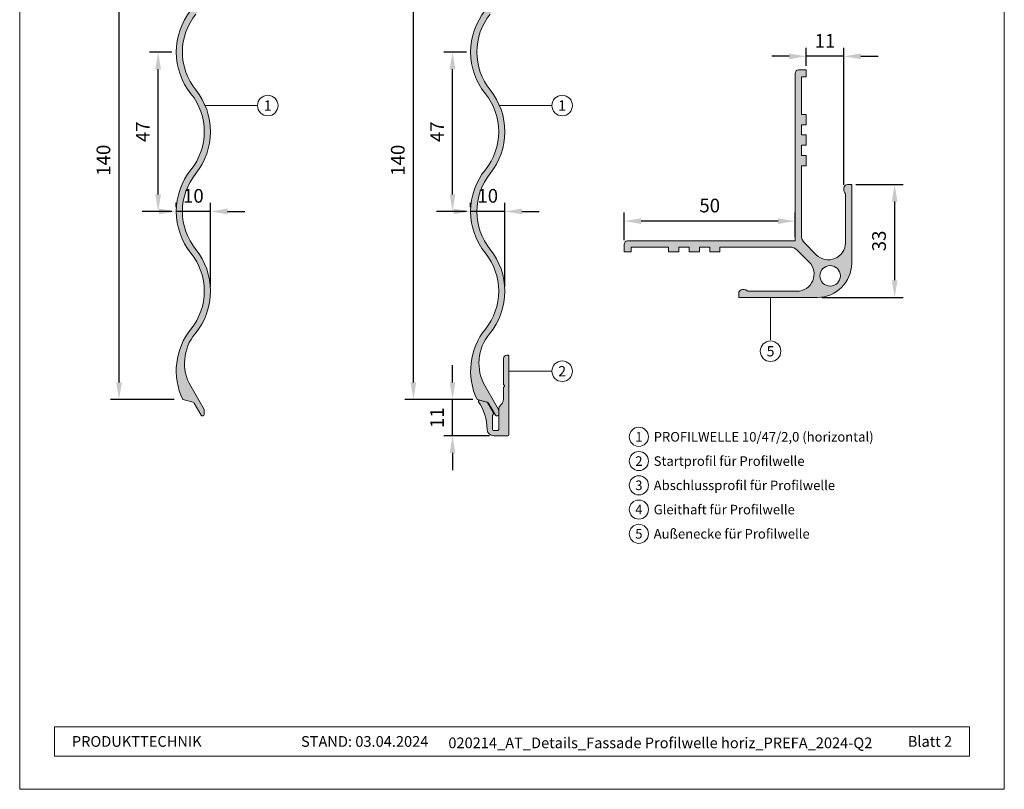
# Model space of a CAD drawing. Units: millimetres. Extents: x -4606 to 3880, y -10943 to -9842.
# Drawn here: x -3963 to -3675, y -10943 to -10718 of the extents above; entities that cross this region are included whole.
import ezdxf
from ezdxf.enums import TextEntityAlignment as Align

# ---------------------------------------------------------------- set-up
doc = ezdxf.new("R2010")
doc.units = ezdxf.units.MM
doc.layers.get('Defpoints').update_dxf_attribs({"lineweight": 5})
for name, color, linetype, lineweight, true_color in [('01_PREFA-Dachprodukt', 7, 'Continuous', 13, 0xe1000f), ('01_PREFA-Dachprodukt_schraffur', 7, 'Continuous', 13, 0xff3845), ('02_Befestigung', 7, 'Continuous', 9, 0xff7f7f), ('02_Befestigung_schraffur', 7, 'Continuous', 9, 0xffa8a8), ('08_Bemassung', 7, 'Continuous', 5, 0x505f69), ('10_Blattrahmen', 7, 'Continuous', 20, 0x000000), ('99_Text_3_DE', 7, 'Continuous', 5, 0x505f69)]:
    doc.layers.add(name, color=color, linetype=linetype, lineweight=lineweight, true_color=true_color)
doc.layers.add('99_Text_2_DE', color=7, linetype='Continuous')
doc.styles.add('Arial', font='arial.ttf')
doc.styles.add('PREFA_Standard', font='arial.ttf', dxfattribs={"height": 20})
doc.styles.get("Standard").update_dxf_attribs({"font": 'arial.ttf'})
doc.dimstyles.new('ISO-25', dxfattribs={"dimscale": 2, "dimtxt": 2, "dimasz": 2.5, "dimexe": 1.25, "dimexo": 0.625, "dimgap": 1, "dimtad": 1, "dimtxsty": 'Standard', "dimcen": 2.5, "dimadec": 0, "dimazin": 0, "dimtfac": 1, "dimtmove": 0, "dimatfit": 3, "dimfxl": 1, "dimarcsym": 0})

# ---------------------------------------------------------------- blocks, each defined once
blk = doc.blocks.new('5')
at = {"layer": '10_Blattrahmen'}
for points in [[(-3753.857011203163, -9142.94443037796), (-3239.357624116325, -9142.94443037796), (-3239.357624116325, -8415.295297212284), (-3753.857011203163, -8415.295297212284)], [(-3735.613131116702, -9110.21459488366), (-3257.601504202785, -9110.214594883659), (-3257.601504202785, -9125.618367131248), (-3735.613131116702, -9125.61836713125)]]:
    blk.add_lwpolyline(points, close=True, dxfattribs=at)
blk = doc.blocks.new('*D468')
at = {"layer": '08_Bemassung', "color": 0, "lineweight": -2, "transparency": 16777216}
for p, q in [((-3918.404629696387, -10727.6034540418), (-3924.950921635712, -10727.6034540418)), ((-3922.450921635712, -10769.20130806965), (-3922.450921635712, -10732.6034540418)), ((-3918.404629696387, -10774.20130806965), (-3924.950921635712, -10774.20130806965))]:
    blk.add_line(p, q, dxfattribs=at)
at = {"layer": '08_Bemassung', "color": 0, "transparency": 16777216}
for points in [[(-3923.284254969045, -10732.6034540418), (-3921.617588302378, -10732.6034540418), (-3922.450921635712, -10727.6034540418)], [(-3923.284254969045, -10769.20130806965), (-3921.617588302378, -10769.20130806965), (-3922.450921635712, -10774.20130806965)]]:
    blk.add_solid(points, dxfattribs=at)
at = {"layer": 'Defpoints', "color": 0, "transparency": 16777216}
for p in [(-3922.450921635712, -10727.6034540418), (-3917.154629696387, -10727.6034540418), (-3917.154629696387, -10774.20130806965)]:
    blk.add_point(p, dxfattribs=at)
at = {"layer": '08_Bemassung', "color": 0, "transparency": 16777216, "insert": (-3926.450921635714, -10750.90238105572), "char_height": 4, "attachment_point": 5, "rotation": 90}
blk.add_mtext('47', dxfattribs=at)
blk = doc.blocks.new('*D469')
at = {"layer": '08_Bemassung', "color": 0, "lineweight": -2, "transparency": 16777216}
for p, q in [((-3917.154629696384, -10772.95130806964), (-3917.154629696384, -10771.70130806964)), ((-3907.154629696384, -10796.25023508356), (-3907.154629696384, -10771.70130806964)), ((-3922.154629696384, -10774.20130806964), (-3927.154629696384, -10774.20130806964)), ((-3907.154629696384, -10774.20130806964), (-3917.154629696384, -10774.20130806964)), ((-3902.154629696384, -10774.20130806964), (-3897.154629696384, -10774.20130806964))]:
    blk.add_line(p, q, dxfattribs=at)
at = {"layer": '08_Bemassung', "color": 0, "transparency": 16777216}
for points in [[(-3922.154629696384, -10773.36797473631), (-3922.154629696384, -10775.03464140298), (-3917.154629696384, -10774.20130806964)], [(-3902.154629696384, -10773.36797473631), (-3902.154629696384, -10775.03464140298), (-3907.154629696384, -10774.20130806964)]]:
    blk.add_solid(points, dxfattribs=at)
at = {"layer": 'Defpoints', "color": 0, "transparency": 16777216}
for p in [(-3917.154629696384, -10774.20130806964), (-3917.154629696384, -10774.20130806964), (-3907.154629696384, -10797.50023508356)]:
    blk.add_point(p, dxfattribs=at)
at = {"layer": '08_Bemassung', "color": 0, "transparency": 16777216, "insert": (-3912.154629696384, -10770.15901611875), "char_height": 4, "attachment_point": 5}
blk.add_mtext('10', dxfattribs=at)
blk = doc.blocks.new('*D466')
at = {"layer": '08_Bemassung', "color": 0, "lineweight": -2, "transparency": 16777216}
for p, q in [((-3917.81758241021, -10689.26817233916), (-3936.380992164888, -10689.26817233916)), ((-3933.880992164888, -10824.18841662639), (-3933.880992164888, -10694.26817233916)), ((-3917.757766020612, -10829.18841662639), (-3936.380992164888, -10829.18841662639))]:
    blk.add_line(p, q, dxfattribs=at)
at = {"layer": '08_Bemassung', "color": 0, "transparency": 16777216}
for points in [[(-3934.714325498221, -10694.26817233916), (-3933.047658831554, -10694.26817233916), (-3933.880992164888, -10689.26817233916)], [(-3934.714325498221, -10824.18841662639), (-3933.047658831554, -10824.18841662639), (-3933.880992164888, -10829.18841662639)]]:
    blk.add_solid(points, dxfattribs=at)
at = {"layer": 'Defpoints', "color": 0, "transparency": 16777216}
for p in [(-3933.880992164888, -10689.26817233916), (-3916.56758241021, -10689.26817233916), (-3916.507766020612, -10829.18841662639)]:
    blk.add_point(p, dxfattribs=at)
at = {"layer": '08_Bemassung', "color": 0, "transparency": 16777216, "insert": (-3937.923284115776, -10759.22829448278), "char_height": 4, "attachment_point": 5, "rotation": 90}
blk.add_mtext('140', dxfattribs=at)
blk = doc.blocks.new('*D470')
at = {"layer": '08_Bemassung', "color": 0, "lineweight": -2, "transparency": 16777216}
for p, q in [((-3836.400216415049, -10824.18841662639), (-3836.400216415049, -10819.18841662639)), ((-3830.457060799945, -10829.18841662639), (-3838.900216415049, -10829.18841662639)), ((-3836.400216415049, -10839.8099556573), (-3836.400216415049, -10829.18841662639)), ((-3825.554089077261, -10839.8099556573), (-3838.900216415049, -10839.8099556573)), ((-3836.400216415049, -10844.8099556573), (-3836.400216415049, -10849.8099556573))]:
    blk.add_line(p, q, dxfattribs=at)
at = {"layer": '08_Bemassung', "color": 0, "transparency": 16777216}
for points in [[(-3837.233549748383, -10824.18841662639), (-3835.566883081716, -10824.18841662639), (-3836.400216415049, -10829.18841662639)], [(-3837.233549748383, -10844.8099556573), (-3835.566883081716, -10844.8099556573), (-3836.400216415049, -10839.8099556573)]]:
    blk.add_solid(points, dxfattribs=at)
at = {"layer": 'Defpoints', "color": 0, "transparency": 16777216}
for p in [(-3836.400216415049, -10829.18841662639), (-3829.207060799945, -10829.18841662639), (-3824.304089077261, -10839.8099556573)]:
    blk.add_point(p, dxfattribs=at)
at = {"layer": '08_Bemassung', "color": 0, "transparency": 16777216, "insert": (-3840.408401953932, -10834.49918614185), "char_height": 4, "attachment_point": 5, "rotation": 90}
blk.add_mtext('11', dxfattribs=at)
blk = doc.blocks.new('*D471')
at = {"layer": '08_Bemassung', "color": 0, "lineweight": -2, "transparency": 16777216}
for p, q in [((-3832.35392447572, -10727.6034540418), (-3838.900216415047, -10727.6034540418)), ((-3836.400216415047, -10769.20130806965), (-3836.400216415047, -10732.6034540418)), ((-3832.35392447572, -10774.20130806965), (-3838.900216415047, -10774.20130806965))]:
    blk.add_line(p, q, dxfattribs=at)
at = {"layer": '08_Bemassung', "color": 0, "transparency": 16777216}
for points in [[(-3837.233549748381, -10732.6034540418), (-3835.566883081714, -10732.6034540418), (-3836.400216415047, -10727.6034540418)], [(-3837.233549748381, -10769.20130806965), (-3835.566883081714, -10769.20130806965), (-3836.400216415047, -10774.20130806965)]]:
    blk.add_solid(points, dxfattribs=at)
at = {"layer": 'Defpoints', "color": 0, "transparency": 16777216}
for p in [(-3836.400216415047, -10727.6034540418), (-3831.10392447572, -10727.6034540418), (-3831.10392447572, -10774.20130806965)]:
    blk.add_point(p, dxfattribs=at)
at = {"layer": '08_Bemassung', "color": 0, "transparency": 16777216, "insert": (-3840.400216415049, -10750.90238105572), "char_height": 4, "attachment_point": 5, "rotation": 90}
blk.add_mtext('47', dxfattribs=at)
blk = doc.blocks.new('*D472')
at = {"layer": '08_Bemassung', "color": 0, "lineweight": -2, "transparency": 16777216}
for p, q in [((-3831.103924475717, -10772.95130806964), (-3831.103924475717, -10771.70130806964)), ((-3821.103924475717, -10796.25023508356), (-3821.103924475717, -10771.70130806964)), ((-3836.103924475717, -10774.20130806964), (-3841.103924475717, -10774.20130806964)), ((-3821.103924475717, -10774.20130806964), (-3831.103924475717, -10774.20130806964)), ((-3816.103924475717, -10774.20130806964), (-3811.103924475717, -10774.20130806964))]:
    blk.add_line(p, q, dxfattribs=at)
at = {"layer": '08_Bemassung', "color": 0, "transparency": 16777216}
for points in [[(-3836.103924475717, -10773.36797473631), (-3836.103924475717, -10775.03464140298), (-3831.103924475717, -10774.20130806964)], [(-3816.103924475717, -10773.36797473631), (-3816.103924475717, -10775.03464140298), (-3821.103924475717, -10774.20130806964)]]:
    blk.add_solid(points, dxfattribs=at)
at = {"layer": 'Defpoints', "color": 0, "transparency": 16777216}
for p in [(-3831.103924475717, -10774.20130806964), (-3831.103924475717, -10774.20130806964), (-3821.103924475717, -10797.50023508356)]:
    blk.add_point(p, dxfattribs=at)
at = {"layer": '08_Bemassung', "color": 0, "transparency": 16777216, "insert": (-3826.103924475717, -10770.15901611875), "char_height": 4, "attachment_point": 5}
blk.add_mtext('10', dxfattribs=at)
blk = doc.blocks.new('*D467')
at = {"layer": '08_Bemassung', "color": 0, "lineweight": -2, "transparency": 16777216}
for p, q in [((-3831.766877189545, -10689.26817233916), (-3850.330286944224, -10689.26817233916)), ((-3847.830286944224, -10824.18841662639), (-3847.830286944224, -10694.26817233916)), ((-3831.707060799945, -10829.18841662639), (-3850.330286944224, -10829.18841662639))]:
    blk.add_line(p, q, dxfattribs=at)
at = {"layer": '08_Bemassung', "color": 0, "transparency": 16777216}
for points in [[(-3848.663620277558, -10694.26817233916), (-3846.996953610891, -10694.26817233916), (-3847.830286944224, -10689.26817233916)], [(-3848.663620277558, -10824.18841662639), (-3846.996953610891, -10824.18841662639), (-3847.830286944224, -10829.18841662639)]]:
    blk.add_solid(points, dxfattribs=at)
at = {"layer": 'Defpoints', "color": 0, "transparency": 16777216}
for p in [(-3847.830286944224, -10689.26817233916), (-3830.516877189545, -10689.26817233916), (-3830.457060799945, -10829.18841662639)]:
    blk.add_point(p, dxfattribs=at)
at = {"layer": '08_Bemassung', "color": 0, "transparency": 16777216, "insert": (-3851.872578895113, -10759.22829448278), "char_height": 4, "attachment_point": 5, "rotation": 90}
blk.add_mtext('140', dxfattribs=at)
blk = doc.blocks.new('*D473')
at = {"layer": '08_Bemassung', "color": 0, "lineweight": -2, "transparency": 16777216}
for p, q in [((-3786.224955087141, -10782.58102376984), (-3786.224955087141, -10774.53238508819)), ((-3736.22495508714, -10781.58102376984), (-3736.22495508714, -10774.53238508819)), ((-3741.22495508714, -10777.03238508819), (-3781.224955087141, -10777.03238508819))]:
    blk.add_line(p, q, dxfattribs=at)
at = {"layer": '08_Bemassung', "color": 0, "transparency": 16777216}
for points in [[(-3781.224955087141, -10776.19905175486), (-3781.224955087141, -10777.86571842152), (-3786.224955087141, -10777.03238508819)], [(-3741.22495508714, -10776.19905175486), (-3741.22495508714, -10777.86571842152), (-3736.22495508714, -10777.03238508819)]]:
    blk.add_solid(points, dxfattribs=at)
at = {"layer": 'Defpoints', "color": 0, "transparency": 16777216}
for p in [(-3786.224955087141, -10777.03238508819), (-3786.224955087141, -10783.83102376984), (-3736.22495508714, -10782.83102376984)]:
    blk.add_point(p, dxfattribs=at)
at = {"layer": '08_Bemassung', "color": 0, "transparency": 16777216, "insert": (-3761.22495508714, -10772.9900931373), "char_height": 4, "attachment_point": 5}
blk.add_mtext('50', dxfattribs=at)
blk = doc.blocks.new('*D474')
at = {"layer": '08_Bemassung', "color": 0, "lineweight": -2, "transparency": 16777216}
for p, q in [((-3733.024955088232, -10731.58102376996), (-3733.024955088232, -10726.33694148918)), ((-3722.024955087941, -10766.40389942525), (-3722.024955087941, -10726.33694148918)), ((-3738.024955088232, -10728.83694148918), (-3743.024955088232, -10728.83694148918)), ((-3722.024955087941, -10728.83694148918), (-3733.024955088232, -10728.83694148918)), ((-3717.024955087941, -10728.83694148918), (-3712.024955087941, -10728.83694148918))]:
    blk.add_line(p, q, dxfattribs=at)
at = {"layer": '08_Bemassung', "color": 0, "transparency": 16777216}
for points in [[(-3738.024955088232, -10728.00360815585), (-3738.024955088232, -10729.67027482251), (-3733.024955088232, -10728.83694148918)], [(-3717.024955087941, -10728.00360815585), (-3717.024955087941, -10729.67027482251), (-3722.024955087941, -10728.83694148918)]]:
    blk.add_solid(points, dxfattribs=at)
at = {"layer": 'Defpoints', "color": 0, "transparency": 16777216}
for p in [(-3733.024955088232, -10728.83694148918), (-3733.024955088232, -10732.83102376996), (-3722.024955087941, -10767.65389942525)]:
    blk.add_point(p, dxfattribs=at)
at = {"layer": '08_Bemassung', "color": 0, "transparency": 16777216, "insert": (-3727.524955088087, -10724.8287559503), "char_height": 4, "attachment_point": 5}
blk.add_mtext('11', dxfattribs=at)
blk = doc.blocks.new('*D475')
at = {"layer": '08_Bemassung', "color": 0, "lineweight": -2, "transparency": 16777216}
for p, q in [((-3718.47495508795, -10766.33102376989), (-3704.670640903101, -10766.33102376989)), ((-3707.170640903101, -10771.33102376989), (-3707.170640903101, -10794.33102376856)), ((-3728.474955088489, -10799.33102376856), (-3704.670640903101, -10799.33102376856))]:
    blk.add_line(p, q, dxfattribs=at)
at = {"layer": '08_Bemassung', "color": 0, "transparency": 16777216}
for points in [[(-3708.003974236435, -10771.33102376989), (-3706.337307569768, -10771.33102376989), (-3707.170640903101, -10766.33102376989)], [(-3708.003974236435, -10794.33102376856), (-3706.337307569768, -10794.33102376856), (-3707.170640903101, -10799.33102376856)]]:
    blk.add_solid(points, dxfattribs=at)
at = {"layer": 'Defpoints', "color": 0, "transparency": 16777216}
for p in [(-3719.72495508795, -10766.33102376989), (-3729.724955088489, -10799.33102376856), (-3707.170640903101, -10799.33102376856)]:
    blk.add_point(p, dxfattribs=at)
at = {"layer": '08_Bemassung', "color": 0, "transparency": 16777216, "insert": (-3711.21429711047, -10782.83102376923), "char_height": 4, "attachment_point": 5, "rotation": 90}
blk.add_mtext('33', dxfattribs=at)

msp = doc.modelspace()

# ---------------------------------------------------------------- hatches: boundary and pattern name
at = {"layer": '01_PREFA-Dachprodukt_schraffur'}
h = msp.add_hatch(color=256, dxfattribs=at)
h.dxf.hatch_style = 1
edge = h.paths.add_edge_path()
edge.add_arc((-3926.654629696387, -10704.30452702788), 19.50000000000268, 321.2212120154051, 359.9999999999947)
edge.add_line((-3907.154629696385, -10704.30452702788), (-3907.154629696385, -10699.50890508774))
edge.add_line((-3907.154629696385, -10699.50890508774), (-3907.154629696385, -10674.69485454286))
edge.add_arc((-3907.454629696379, -10674.69485454286), 0.2999999999942702, 1.042204158041871e-09, 90.00000000112905)
edge.add_line((-3907.454629696385, -10674.39485454287), (-3908.654629696385, -10674.39485454287))
edge.add_arc((-3908.654629696391, -10674.69485454286), 0.2999999999938154, 89.99999999887095, 179.9999999989578)
edge.add_line((-3908.954629696385, -10674.69485454286), (-3908.954629696385, -10678.36805962362))
edge.add_arc((-3908.654629696386, -10678.36805962362), 0.2999999999992724, 180.0000000003474, 210.0000000003378)
edge.add_line((-3908.91443731752, -10678.51805962362), (-3908.49482207525, -10679.24485454286))
edge.add_arc((-3908.754629696385, -10679.39485454286), 0.2999999999993307, -29.99999999999352, 29.99999999999352, ccw=False)
edge.add_line((-3908.49482207525, -10679.54485454286), (-3908.91443731752, -10680.27164946211))
edge.add_arc((-3908.654629696386, -10680.42164946211), 0.2999999999998464, 149.9999999996622, 179.9999999996526)
edge.add_line((-3908.954629696385, -10680.42164946211), (-3908.954629696385, -10694.49485454286))
edge.add_arc((-3909.354629696385, -10694.49485454286), 0.4000000000000909, 210.0000000000354, 359.99999999973943, ccw=False)
edge.add_line((-3909.7010398579, -10694.69485454286), (-3912.241923674859, -10690.29391467576))
edge.add_arc((-3912.501731295985, -10690.44391467576), 0.2999999999936671, 30.00000000142036, 75.00000000132677)
edge.add_line((-3912.424085582463, -10690.15413692788), (-3914.615040584418, -10689.56707230445))
edge.add_arc((-3914.692686297949, -10689.85685005234), 0.3000000000033386, 75.00000000017639, 207.4518227881524)
edge.add_arc((-3897.654629696455, -10681.005600014), 19.4999999999219, 207.4518227880394, 218.7787879846279)
edge.add_arc((-3926.654629696378, -10704.30452702789), 17.69999999999765, 12.644251462261309, 38.77878798462041, ccw=False)
edge.add_arc((-3926.654629696391, -10704.30452702787), 17.70000000000616, -2.9388047551037744e-11, 12.644251462200486, ccw=False)
edge.add_arc((-3926.654629696381, -10704.30452702788), 17.69999999999618, 321.221212015399, 359.99999999998823, ccw=False)
edge.add_arc((-3897.654629696381, -10727.6034540418), 19.50000000000473, 141.2212120154168, 180.0000000000054)
edge.add_arc((-3897.654629696384, -10727.6034540418), 19.50000000000091, 179.9999999999947, 218.778787984584)
edge.add_arc((-3926.654629696384, -10750.90238105572), 17.69999999999963, 1.1823431123048067e-11, 38.778787984600115, ccw=False)
edge.add_arc((-3926.654629696381, -10750.90238105572), 17.69999999999618, 321.221212015399, 359.99999999998823, ccw=False)
edge.add_arc((-3897.654629696381, -10774.20130806964), 19.50000000000473, 141.2212120154168, 180.0000000000054)
edge.add_arc((-3897.654629696386, -10774.20130806964), 19.49999999999864, 179.9999999999947, 218.778787984584)
edge.add_arc((-3926.654629696384, -10797.50023508356), 17.69999999999849, 5.9117155615240335e-12, 38.77878798459551, ccw=False)
edge.add_arc((-3926.654629696384, -10797.50023508356), 17.69999999999891, 321.2212120154045, 359.9999999999941, ccw=False)
edge.add_arc((-3897.654629696365, -10820.79916209748), 19.50000000001942, 141.2212120154378, 205.4814072496036)
edge.add_line((-3915.257766020611, -10829.18841662639), (-3912.230900417204, -10829.99946282042))
edge.add_arc((-3912.360309939751, -10830.48242573356), 0.4999999999927917, 30.0000000002467, 75.00000000026972, ccw=False)
edge.add_line((-3911.927297237866, -10830.23242573356), (-3909.887642398279, -10833.76521154563))
edge.add_arc((-3909.454629696386, -10833.51521154563), 0.5000000000006317, 209.9999999999582, 360)
edge.add_line((-3908.954629696385, -10833.51521154563), (-3908.954629696385, -10832.26162170715))
edge.add_arc((-3909.254629696385, -10832.26162170715), 0.2999999999997272, 3.474013860076377e-10, 30.00000000033785)
edge.add_line((-3908.99482207525, -10832.11162170715), (-3912.929054382991, -10825.29733146136))
edge.add_arc((-3901.237711431899, -10818.54733146136), 13.5000000000004, 140.3727184680319, 209.9999999999901, ccw=False)
edge.add_arc((-3926.654629696381, -10797.50023508356), 19.49999999999721, 320.3727184680416, 360)
edge.add_arc((-3926.654629696387, -10797.50023508356), 19.50000000000227, 5.344636707804328e-12, 38.77878798459489)
edge.add_arc((-3897.65462969639, -10774.20130806964), 17.69999999999593, 180.0000000000059, 218.7787879845946, ccw=False)
edge.add_arc((-3897.654629696385, -10774.20130806964), 17.70000000000073, 141.221212015411, 180, ccw=False)
edge.add_arc((-3926.654629696385, -10750.90238105572), 19.5000000000009, 321.2212120154009, 359.9999999999893)
edge.add_arc((-3926.654629696387, -10750.90238105572), 19.50000000000227, 5.344636707804328e-12, 38.77878798459489)
edge.add_arc((-3897.654629696387, -10727.6034540418), 17.69999999999806, 180, 218.778787984589, ccw=False)
edge.add_arc((-3897.654629696387, -10727.6034540418), 17.69999999999845, 141.221212015411, 180, ccw=False)
h = msp.add_hatch(color=256, dxfattribs=at)
h.dxf.hatch_style = 1
edge = h.paths.add_edge_path()
edge.add_arc((-3840.60392447572, -10704.30452702788), 19.50000000000232, 321.2212120154043, 359.9999999999947)
edge.add_line((-3821.103924475718, -10704.30452702788), (-3821.103924475718, -10699.50890508774))
edge.add_line((-3821.103924475718, -10699.50890508774), (-3821.103924475718, -10674.69485454286))
edge.add_arc((-3821.403924475711, -10674.69485454286), 0.2999999999938154, 1.04220415804345e-09, 90.00000000112905)
edge.add_line((-3821.403924475717, -10674.39485454287), (-3822.603924475718, -10674.39485454287))
edge.add_arc((-3822.603924475723, -10674.69485454286), 0.2999999999938154, 89.9999999989578, 179.9999999989578)
edge.add_line((-3822.903924475717, -10674.69485454286), (-3822.903924475717, -10678.36805962362))
edge.add_arc((-3822.603924475719, -10678.36805962362), 0.2999999999979082, 179.9999999993052, 209.999999999305)
edge.add_line((-3822.863732096855, -10678.51805962362), (-3822.444116854584, -10679.24485454286))
edge.add_arc((-3822.703924475718, -10679.39485454286), 0.2999999999993307, -29.99999999999352, 29.99999999999352, ccw=False)
edge.add_line((-3822.444116854584, -10679.54485454286), (-3822.863732096855, -10680.27164946211))
edge.add_arc((-3822.603924475719, -10680.42164946211), 0.2999999999982994, 150.000000000695, 180.0000000006948)
edge.add_line((-3822.903924475717, -10680.42164946211), (-3822.903924475717, -10694.49485454286))
edge.add_arc((-3823.303924475717, -10694.49485454286), 0.4000000000000909, 210.0000000000354, 359.99999999973943, ccw=False)
edge.add_line((-3823.650334637232, -10694.69485454286), (-3826.191218454193, -10690.29391467576))
edge.add_arc((-3826.451026075319, -10690.44391467576), 0.2999999999932733, 30.00000000146379, 75.00000000132677)
edge.add_line((-3826.373380361796, -10690.15413692788), (-3828.564335363752, -10689.56707230445))
edge.add_arc((-3828.641981077282, -10689.85685005234), 0.3000000000031032, 75.00000000034416, 207.4518227881925)
edge.add_arc((-3811.603924475789, -10681.005600014), 19.4999999999215, 207.4518227880399, 218.7787879846288)
edge.add_arc((-3840.603924475712, -10704.30452702788), 17.69999999999609, 12.64425146225011, 38.77878798460932, ccw=False)
edge.add_arc((-3840.603924475724, -10704.30452702788), 17.70000000000686, -5.9117155615240335e-12, 12.64425146222419, ccw=False)
edge.add_arc((-3840.603924475713, -10704.30452702788), 17.69999999999618, 321.221212015398, 359.99999999998823, ccw=False)
edge.add_arc((-3811.603924475714, -10727.6034540418), 19.50000000000473, 141.2212120154168, 180.0000000000054)
edge.add_arc((-3811.603924475717, -10727.6034540418), 19.50000000000091, 179.9999999999947, 218.778787984584)
edge.add_arc((-3840.603924475716, -10750.90238105572), 17.69999999999928, 1.1823431123048067e-11, 38.778787984601024, ccw=False)
edge.add_arc((-3840.603924475713, -10750.90238105572), 17.69999999999618, 321.221212015398, 359.99999999998823, ccw=False)
edge.add_arc((-3811.603924475714, -10774.20130806964), 19.50000000000473, 141.2212120154168, 180.0000000000054)
edge.add_arc((-3811.603924475719, -10774.20130806964), 19.49999999999864, 179.9999999999947, 218.778787984584)
edge.add_arc((-3840.603924475716, -10797.50023508356), 17.69999999999814, 5.9117155615240335e-12, 38.77878798459642, ccw=False)
edge.add_arc((-3840.603924475716, -10797.50023508356), 17.69999999999891, 321.2212120154036, 359.9999999999941, ccw=False)
edge.add_arc((-3811.603924475698, -10820.79916209748), 19.50000000001863, 141.2212120154428, 205.481407249609)
edge.add_line((-3829.207060799943, -10829.18841662639), (-3826.180195196537, -10829.99946282042))
edge.add_arc((-3826.309604719084, -10830.48242573356), 0.4999999999929094, 30.00000000022061, 75.00000000021942, ccw=False)
edge.add_line((-3825.876592017199, -10830.23242573356), (-3823.836937177613, -10833.76521154563))
edge.add_arc((-3823.403924475719, -10833.51521154563), 0.5000000000010256, 209.9999999999321, 360)
edge.add_line((-3822.903924475717, -10833.51521154563), (-3822.903924475717, -10832.26162170715))
edge.add_arc((-3823.203924475717, -10832.26162170715), 0.2999999999997272, 6.948027720152754e-10, 30.00000000072556)
edge.add_line((-3822.944116854584, -10832.11162170715), (-3826.878349162324, -10825.29733146136))
edge.add_arc((-3815.187006211233, -10818.54733146136), 13.5000000000004, 140.3727184680307, 209.9999999999901, ccw=False)
edge.add_arc((-3840.603924475714, -10797.50023508356), 19.49999999999721, 320.3727184680416, 360)
edge.add_arc((-3840.60392447572, -10797.50023508356), 19.50000000000273, 5.344636707804202e-12, 38.77878798459573)
edge.add_arc((-3811.603924475723, -10774.20130806964), 17.69999999999401, 179.9999999999941, 218.7787879845845, ccw=False)
edge.add_arc((-3811.603924475718, -10774.20130806964), 17.69999999999936, 141.2212120154211, 180.0000000000118, ccw=False)
edge.add_arc((-3840.603924475718, -10750.90238105572), 19.50000000000055, 321.2212120154001, 359.9999999999893)
edge.add_arc((-3840.60392447572, -10750.90238105572), 19.50000000000273, 5.344636707804202e-12, 38.77878798459573)
edge.add_arc((-3811.603924475721, -10727.6034540418), 17.69999999999614, 179.9999999999882, 218.7787879845789, ccw=False)
edge.add_arc((-3811.603924475721, -10727.6034540418), 17.69999999999709, 141.2212120154211, 180.0000000000118, ccw=False)
h = msp.add_hatch(color=256, dxfattribs=at)
h.dxf.hatch_style = 1
h.paths.add_polyline_path([(-3730.060488994162, -10786.87416951938), (-3733.546275430893, -10783.38838308279, -0.1989123673802293), (-3734.424955087374, -10781.26706273925), (-3734.424955087741, -10760.83102377004), (-3733.024955087834, -10760.83102376996), (-3733.024955087776, -10757.83102377001), (-3734.424955087796, -10757.83102376999), (-3734.42495508785, -10754.83102376992), (-3733.024955087944, -10754.83102376996), (-3733.024955087886, -10751.83102377001), (-3734.424955087906, -10751.83102376999), (-3734.42495508796, -10748.83102376999), (-3733.02495508794, -10748.8310237699), (-3733.024955087995, -10745.83102377013), (-3734.424955087991, -10745.83102377015), (-3734.424955088193, -10734.83102376999), (-3733.024955088191, -10734.83102376996), (-3733.024955088227, -10732.83102376996), (-3735.224955088228, -10732.83102377, 0.4142135623739276), (-3736.224955088211, -10733.83102377002), (-3736.22495508714, -10782.83102376984), (-3785.224955087141, -10782.83102376984, 0.4142135623730951), (-3786.224955087141, -10783.83102376984), (-3786.224955087141, -10786.03102376984), (-3784.22495508714, -10786.03102376984), (-3784.22495508714, -10784.63102376984), (-3773.224955086977, -10784.63102376984), (-3773.224955086977, -10786.03102376984), (-3770.22495508721, -10786.03102376984), (-3770.22495508714, -10784.63102376982), (-3767.224955087141, -10784.63102376982), (-3767.224955087093, -10786.03102376984), (-3764.22495508714, -10786.03102376972), (-3764.22495508721, -10784.63102376982), (-3761.22495508714, -10784.63102376982), (-3761.224955087093, -10786.03102376984), (-3758.22495508714, -10786.03102376972), (-3758.224955087093, -10784.63102376982), (-3737.788916117883, -10784.63102376982, -0.1989123673802682), (-3735.667595774318, -10785.50970342627), (-3732.181809337668, -10788.99548986293, -0.6681786379050374), (-3735.717343243425, -10797.53102376886), (-3750.079203776199, -10797.53102376939, 0.2691025114044798), (-3752.047830742508, -10797.13814098272, 0.3208871762539349), (-3752.724955087057, -10798.08458237617), (-3752.724955086977, -10799.33102376951), (-3729.724955088076, -10799.33102376856, 0.4142135623541529), (-3719.724955088486, -10789.33102376879), (-3719.724955087948, -10766.33102376989), (-3720.971396481293, -10766.33102376983, 0.3208871762579699), (-3721.917837874737, -10767.00814811441, 0.2691025114015713), (-3721.52495508802, -10768.9767750807), (-3721.5249550883, -10783.33863561347, -0.6681786379049462)])
h.paths.add_polyline_path([(-3723.024955088723, -10793.03102376814, 1), (-3729.024955088723, -10793.03102376814, 1)], flags=16)
at = {"layer": '02_Befestigung_schraffur'}
h = msp.add_hatch(color=256, dxfattribs=at)
h.dxf.hatch_style = 1
edge = h.paths.add_edge_path()
edge.add_line((-3821.503924475719, -10825.75848379473), (-3821.503924475719, -10829.17021882659))
edge.add_arc((-3823.503924475723, -10829.17021882659), 2.000000000004093, -49.458398126500015, 0, ccw=False)
edge.add_arc((-3820.903924475716, -10832.2099556573), 2.000000000001292, 130.5416018736511, 180.0000000001563)
edge.add_line((-3822.903924475717, -10832.20995565731), (-3822.903924475717, -10837.9099556573))
edge.add_arc((-3823.203924475724, -10837.9099556573), 0.3000000000065484, -89.9999999993052, 6.947971087356564e-10, ccw=False)
edge.add_line((-3823.20392447572, -10838.20995565731), (-3824.453924475721, -10838.20995565731))
edge.add_arc((-3824.453924475715, -10837.90995565731), 0.3000000000047294, 179.9999999989578, 269.9999999988709, ccw=False)
edge.add_line((-3824.753924475719, -10837.9099556573), (-3824.753924475719, -10833.97694295541))
edge.add_arc((-3824.453924475739, -10833.97694295542), 0.2999999999797183, 149.9999999986106, 179.9999999986104, ccw=False)
edge.add_line((-3824.713732096853, -10833.82694295542), (-3824.444116854584, -10833.35995565731))
edge.add_arc((-3824.703924475728, -10833.2099556573), 0.3000000000103295, 330.0000000000158, 389.9999999999842)
edge.add_line((-3824.444116854584, -10833.0599556573), (-3826.154615913814, -10830.09728438042))
edge.add_arc((-3826.414423534954, -10830.24728438042), 0.30000000000145, 29.99999999895759, 74.99999999907376)
edge.add_line((-3826.336777821418, -10829.95750663253), (-3828.526278762189, -10829.37083162363))
edge.add_arc((-3828.60392447572, -10829.66060937152), 0.3000000000016994, 75.00000000000259, 215.0968012274724)
edge.add_arc((-3840.303924475717, -10837.88253128796), 13.99999999999878, 0.25989322445752805, 35.096801227599826, ccw=False)
edge.add_arc((-3824.304089077264, -10837.80995565731), 1.999999999994834, 180.2598932245623, 270.0000000001303)
edge.add_line((-3824.304089077259, -10839.8099556573), (-3820.20392447572, -10839.8099556573))
edge.add_arc((-3820.203924475714, -10839.5099556573), 0.2999999999956344, 269.9999999987841, 359.9999999989578)
edge.add_line((-3819.903924475717, -10839.50995565731), (-3819.903924475717, -10816.50995565731))
edge.add_arc((-3820.203924475718, -10816.50995565731), 0.3000000000010914, 3.474013860060578e-10, 90.0000000003474)
edge.add_line((-3820.20392447572, -10816.20995565731), (-3820.503924475719, -10816.20995565731))
edge.add_arc((-3820.503924475719, -10817.20995565731), 1, 90, 180)
edge.add_line((-3821.503924475719, -10817.20995565731), (-3821.503924475719, -10824.66142751989))
edge.add_arc((-3821.203924475725, -10824.66142751989), 0.2999999999938154, 180.0000000006948, 225.0000000007369)
edge.add_line((-3821.416056510074, -10824.87355955424), (-3821.291792441363, -10824.99782362295))
edge.add_arc((-3821.503924475717, -10825.2099556573), 0.299999999997221, -44.999999999999886, 45, ccw=False)
edge.add_line((-3821.291792441363, -10825.42208769166), (-3821.416056510074, -10825.54635176038))
edge.add_arc((-3821.203924475725, -10825.75848379473), 0.2999999999933623, 134.9999999992631, 179.9999999993052)

# ---------------------------------------------------------------- linework, layer by layer
at = {"layer": '01_PREFA-Dachprodukt'}
for points in [[(-3912.856242599612, -10715.39030681676, 0.1708378726951306), (-3917.154629696385, -10727.6034540418, 0.1708378726951305), (-3912.856242599612, -10739.81660126684, -0.1708378726951305), (-3908.954629696385, -10750.90238105572, -0.1708378726951306), (-3912.856242599612, -10761.9881608446, 0.1708378726951305), (-3917.154629696385, -10774.20130806964, 0.1708378726951305), (-3912.856242599612, -10786.41445529468, -0.1708378726951305), (-3908.954629696385, -10797.50023508356, -0.1708378726951305), (-3912.856242599612, -10808.58601487244, 0.2879744512713254), (-3915.257766020611, -10829.18841662639), (-3912.230900417204, -10829.99946282042, -0.1989123673796488), (-3911.927297237866, -10830.23242573356), (-3909.887642398279, -10833.76521154563, 0.7673269879789566), (-3908.954629696385, -10833.51521154563), (-3908.954629696385, -10832.26162170715, 0.1316524975873948), (-3908.99482207525, -10832.11162170715), (-3912.929054382991, -10825.29733146136, -0.3135117375240111), (-3911.635541631005, -10809.93715567044, 0.1746506054847188), (-3907.154629696385, -10797.50023508356, 0.1708378726951305), (-3911.45301679316, -10785.28708785852, -0.1708378726951305), (-3915.354629696386, -10774.20130806964, -0.1708378726951305), (-3911.45301679316, -10763.11552828076, 0.1708378726951305), (-3907.154629696385, -10750.90238105572, 0.1708378726951305), (-3911.45301679316, -10738.68923383068, -0.1708378726951305), (-3915.354629696386, -10727.6034540418, -0.1708378726951305), (-3911.45301679316, -10716.51767425292, 0.1708378726951305)], [(-3826.805537378945, -10715.39030681676, 0.1708378726951306), (-3831.103924475718, -10727.6034540418, 0.1708378726951305), (-3826.805537378945, -10739.81660126684, -0.1708378726951305), (-3822.903924475717, -10750.90238105572, -0.1708378726951306), (-3826.805537378945, -10761.9881608446, 0.1708378726951305), (-3831.103924475718, -10774.20130806964, 0.1708378726951305), (-3826.805537378945, -10786.41445529468, -0.1708378726951305), (-3822.903924475717, -10797.50023508356, -0.1708378726951305), (-3826.805537378945, -10808.58601487244, 0.2879744512713254), (-3829.207060799943, -10829.18841662639), (-3826.180195196537, -10829.99946282042, -0.1989123673796488), (-3825.876592017199, -10830.23242573356), (-3823.836937177613, -10833.76521154563, 0.7673269879789566), (-3822.903924475717, -10833.51521154563), (-3822.903924475717, -10832.26162170715, 0.1316524975873948), (-3822.944116854584, -10832.11162170715), (-3826.878349162324, -10825.29733146136, -0.3135117375240111), (-3825.584836410339, -10809.93715567044, 0.1746506054847188), (-3821.103924475718, -10797.50023508356, 0.1708378726951305), (-3825.402311572494, -10785.28708785852, -0.1708378726951305), (-3829.303924475718, -10774.20130806964, -0.1708378726951305), (-3825.402311572494, -10763.11552828076, 0.1708378726951305), (-3821.103924475718, -10750.90238105572, 0.1708378726951305), (-3825.402311572494, -10738.68923383068, -0.1708378726951305), (-3829.303924475718, -10727.6034540418, -0.1708378726951305), (-3825.402311572494, -10716.51767425292, 0.1708378726951305)]]:
    msp.add_lwpolyline(points, format="xyb", dxfattribs=at)
msp.add_lwpolyline([(-3733.024955088227, -10732.83102376996), (-3735.224955088228, -10732.83102377, 0.4142135623730951), (-3736.224955088211, -10733.83102377002), (-3736.22495508714, -10782.83102376984), (-3785.224955087141, -10782.83102376984, 0.4142135623730951), (-3786.224955087141, -10783.83102376984), (-3786.224955087141, -10786.03102376984), (-3784.22495508714, -10786.03102376984), (-3784.22495508714, -10784.63102376984), (-3773.22495508714, -10784.63102376984), (-3773.224955086977, -10784.63102376984), (-3773.224955086977, -10786.03102376984), (-3770.22495508721, -10786.03102376984), (-3770.22495508714, -10784.63102376982), (-3767.224955087141, -10784.63102376982), (-3767.224955087093, -10786.03102376984), (-3764.22495508714, -10786.03102376972), (-3764.22495508721, -10784.63102376982), (-3761.22495508714, -10784.63102376982), (-3761.224955087093, -10786.03102376984), (-3758.22495508714, -10786.03102376972), (-3758.224955087093, -10784.63102376982), (-3737.788916117889, -10784.63102376982, -0.1989123673801072), (-3735.667595774323, -10785.50970342626), (-3732.18180933767, -10788.99548986293, -0.6681786379051458), (-3735.717343243423, -10797.53102376886), (-3749.743767036579, -10797.53102376938, -0.1474768247735879), (-3750.296537834949, -10797.36435710275, 0.2326807570712814), (-3752.047830742498, -10797.13814098272, 0.3208871762563509), (-3752.724955087057, -10798.08458237617), (-3752.724955086977, -10799.33102376951), (-3729.724955088072, -10799.33102376856, 0.4142135623540153), (-3719.724955088486, -10789.33102376879), (-3719.724955087948, -10766.33102376989), (-3720.971396481289, -10766.33102376983, 0.3208871762563829), (-3721.917837874734, -10767.0081481144, 0.2326807570712657), (-3721.691621754666, -10768.75944102195, -0.147476824773543), (-3721.524955088027, -10769.31221182032), (-3721.5249550883, -10783.33863561347, -0.6681786379051396), (-3730.060488994162, -10786.87416951938), (-3733.546275430892, -10783.38838308279, -0.1989123673800284), (-3734.424955087374, -10781.26706273925), (-3734.424955087741, -10760.83102377004), (-3733.024955087834, -10760.83102376996), (-3733.024955087776, -10757.83102377001), (-3734.424955087796, -10757.83102376999), (-3734.42495508785, -10754.83102376992), (-3733.024955087944, -10754.83102376996), (-3733.024955087886, -10751.83102377001), (-3734.424955087906, -10751.83102376999), (-3734.42495508796, -10748.83102376999), (-3733.02495508794, -10748.8310237699), (-3733.024955087995, -10745.83102377013), (-3734.424955087991, -10745.83102377015), (-3734.424955087991, -10745.83102376999), (-3734.424955088193, -10734.83102376999), (-3733.024955088191, -10734.83102376996)], format="xyb", close=True, dxfattribs=at)
msp.add_circle((-3726.024955088723, -10793.03102376814), 3, dxfattribs=at)
at = {"layer": '02_Befestigung'}
msp.add_lwpolyline([(-3821.503924475719, -10825.75848379473), (-3821.503924475719, -10829.17021882659, -0.2192166253015468), (-3822.203924475721, -10830.69008724195, 0.2192166253015443), (-3822.903924475717, -10832.20995565731), (-3822.903924475717, -10837.9099556573, -0.4142135623730951), (-3823.20392447572, -10838.20995565731), (-3824.453924475721, -10838.20995565731, -0.4142135623730951), (-3824.753924475719, -10837.9099556573), (-3824.753924475719, -10833.97694295541, -0.1316524975873736), (-3824.713732096853, -10833.82694295542), (-3824.444116854584, -10833.35995565731, 0.2679491924311079), (-3824.444116854584, -10833.0599556573), (-3826.154615913814, -10830.09728438042, 0.1989123673796478), (-3826.336777821418, -10829.95750663253), (-3828.526278762189, -10829.37083162363, 0.7008371860090171), (-3828.849379021175, -10829.83309724389, -0.1531863194692028), (-3826.304068502066, -10837.81902761114, 0.4128856241244871), (-3824.304089077259, -10839.8099556573), (-3820.20392447572, -10839.8099556573, 0.4142135623730951), (-3819.903924475717, -10839.50995565731), (-3819.903924475717, -10816.50995565731, 0.4142135623731506), (-3820.20392447572, -10816.20995565731), (-3820.503924475719, -10816.20995565731, 0.4142135623730951), (-3821.503924475719, -10817.20995565731), (-3821.503924475719, -10824.66142751989, 0.1989123673796651), (-3821.416056510074, -10824.87355955424), (-3821.291792441363, -10824.99782362295, -0.4142135623730951), (-3821.291792441363, -10825.42208769166), (-3821.416056510074, -10825.54635176038, 0.198912367379658)], format="xyb", close=True, dxfattribs=at)
at = {"layer": '08_Bemassung'}
for p, q in [((-3893.403970361074, -10743.24438684332), (-3908.721277398423, -10743.24438684332)), ((-3807.353265140408, -10743.24438684332), (-3822.670572177756, -10743.24438684332)), ((-3743.438661791568, -10811.7768642888), (-3743.438661791568, -10799.33102376935)), ((-3807.353265140408, -10820.92286321503), (-3819.799105659857, -10820.92286321503))]:
    msp.add_line(p, q, dxfattribs=at)
for centre, radius in [((-3890.403970361074, -10743.24438684332), 3), ((-3804.353265140408, -10743.24438684332), 3), ((-3743.438661791568, -10815.07681496111), 3), ((-3804.353265140408, -10820.92286321503), 3), ((-3781.926576871772, -10840.09144244312), 2.796958628136301), ((-3781.926576871772, -10847.18364102456), 2.796958628136301), ((-3781.926576871772, -10854.275839606), 2.796958628136301), ((-3781.926576871772, -10861.36803818744), 2.796958628136301), ((-3781.926576871772, -10868.46023676888), 2.796958628136301)]:
    msp.add_circle(centre, radius, dxfattribs=at)

# ---------------------------------------------------------------- block references
at = {"xscale": 0.5593917256272603, "yscale": 0.5593917256272603, "zscale": 0.5593917256272603}
msp.add_blockref('5', (-1863.042023481754, -5828.671799308118), dxfattribs=at)

# ---------------------------------------------------------------- texts
at = {"layer": '08_Bemassung', "style": 'PREFA_Standard'}
for s, height, p in [('1', 2.999955156648988, (-3890.403970361074, -10743.24438684332)), ('1', 3.0545543405, (-3804.353265140408, -10743.24438684332)), ('5', 2.999955156648988, (-3743.438661791568, -10815.07681496111)), ('2', 2.999955156648988, (-3804.353265140408, -10820.92286321503)), ('1', 2.796966764289136, (-3781.926576871772, -10840.09144244312)), ('2', 2.796966764289136, (-3781.926576871772, -10847.18364102456)), ('3', 2.796966764289136, (-3781.926576871772, -10854.275839606)), ('4', 2.796966764289136, (-3781.926576871772, -10861.36803818744)), ('5', 2.796966764289136, (-3781.926576871772, -10868.46023676888))]:
    msp.add_text(s, height=height, dxfattribs=at).set_placement(p, align=Align.MIDDLE_CENTER)
at = {"layer": '99_Text_2_DE', "color": 0, "char_height": 3.132593663512658, "style": 'Arial'}
for s, width, insert, attachment_point in [('PRODUKTTECHNIK', 52.13752335644232, (-3947.670007728154, -10929.15883374412), 4), ('STAND: 03.04.2024', 52.13752335644232, (-3843.460762081543, -10929.17193872596), 6), ('020214_AT_Details_Fassade Profilwelle horiz_PREFA_2024-Q2', 146.4302014077312, (-3775.657490187383, -10929.58408166388), 5), ('Blatt 2', 90.48055148233694, (-3690.360441768533, -10929.15883374411), 6)]:
    msp.add_mtext_dynamic_manual_height_columns(s, width=width, gutter_width=4.894677599238528, heights=[0], dxfattribs=dict(at, insert=insert, attachment_point=attachment_point))
at = {"layer": '99_Text_3_DE', "style": 'PREFA_Standard'}
for s, p in [('PROFILWELLE 10/47/2,0 (horizontal)', (-3777.596757449949, -10840.09144244312)), ('Startprofil für Profilwelle', (-3777.596757449949, -10847.18364102456)), ('Abschlussprofil für Profilwelle', (-3777.596757449949, -10854.275839606)), ('Gleithaft für Profilwelle', (-3777.596757449949, -10861.36803818744)), ('Außenecke für Profilwelle', (-3777.596757449949, -10868.46023676888))]:
    msp.add_text(s, height=2.796966764289136, dxfattribs=at).set_placement(p, align=Align.MIDDLE_LEFT)

# ---------------------------------------------------------------- dimensions: what is measured, and where the dimension line sits
at = {"layer": '08_Bemassung'}
for base, p1, p2, text, picture, middle in [((-3933.880992164888, -10689.26817233916), (-3916.50776602061, -10829.18841662639), (-3916.567582410209, -10689.26817233916), '140', '*D466', (-3937.923284115776, -10759.22829448278)), ((-3847.830286944224, -10689.26817233916), (-3830.457060799943, -10829.18841662639), (-3830.516877189543, -10689.26817233916), '140', '*D467', (-3851.872578895113, -10759.22829448278)), ((-3922.450921635712, -10727.6034540418), (-3917.154629696386, -10774.20130806964), (-3917.154629696386, -10727.6034540418), '47', '*D468', (-3926.450921635714, -10750.90238105572)), ((-3836.400216415047, -10727.6034540418), (-3831.103924475718, -10774.20130806964), (-3831.103924475718, -10727.6034540418), '47', '*D471', (-3840.400216415049, -10750.90238105572)), ((-3836.400216415049, -10829.18841662639), (-3824.304089077259, -10839.8099556573), (-3829.207060799943, -10829.18841662639), '11', '*D470', (-3840.408401953932, -10834.49918614185))]:
    dim = msp.add_linear_dim(base=base, p1=p1, p2=p2, angle=90, text=text, dimstyle='ISO-25', dxfattribs=at)
    dim.commit()
    dim.dimension.update_dxf_attribs({"geometry": picture, "text_midpoint": middle})
for base, p1, p2, picture, middle in [((-3733.024955088232, -10728.83694148918), (-3722.024955087941, -10767.65389942525), (-3733.024955088232, -10732.83102376996), '*D474', (-3727.524955088087, -10724.8287559503)), ((-3917.154629696384, -10774.20130806964), (-3907.154629696384, -10797.50023508356), (-3917.154629696384, -10774.20130806964), '*D469', (-3912.154629696384, -10770.15901611875)), ((-3831.103924475717, -10774.20130806964), (-3821.103924475717, -10797.50023508356), (-3831.103924475717, -10774.20130806964), '*D472', (-3826.103924475717, -10770.15901611875)), ((-3786.224955087141, -10777.03238508819), (-3736.22495508714, -10782.83102376984), (-3786.224955087141, -10783.83102376984), '*D473', (-3761.22495508714, -10772.9900931373))]:
    dim = msp.add_linear_dim(base=base, p1=p1, p2=p2, dimstyle='ISO-25', dxfattribs=at)
    dim.commit()
    dim.dimension.update_dxf_attribs({"geometry": picture, "text_midpoint": middle})
dim = msp.add_linear_dim(base=(-3707.170640903101, -10799.33102376856), p1=(-3719.724955087948, -10766.33102376989), p2=(-3729.724955088487, -10799.33102376856), angle=90, dimstyle='ISO-25', dxfattribs=at)
dim.commit()
dim.dimension.update_dxf_attribs({"geometry": '*D475', "text_midpoint": (-3711.21429711047, -10782.83102376923)})

doc.saveas('drawing.dxf')
